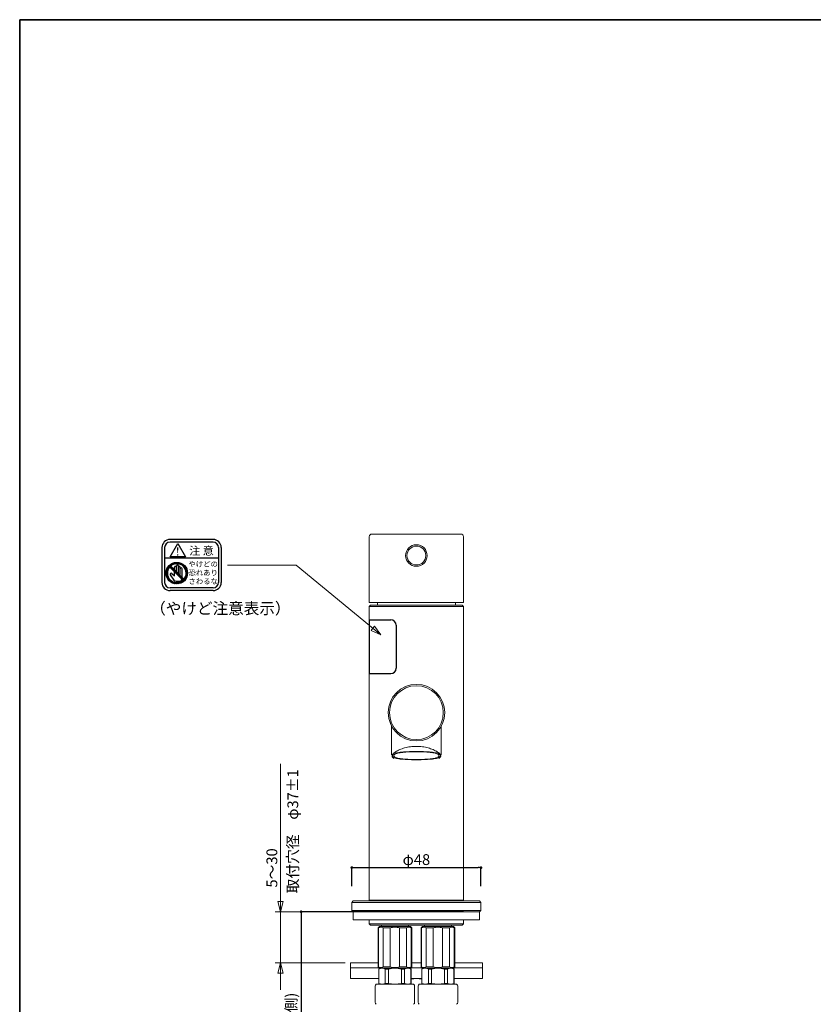
# Model space of a CAD drawing. Units: millimetres. Extents: x -1 to 823, y -289 to 289.
# Drawn here: x -1 to 294, y -77 to 289 of the extents above; entities that cross this region are included whole.
import ezdxf

# ---------------------------------------------------------------- set-up
doc = ezdxf.new("R2010")
doc.units = ezdxf.units.MM
doc.header["$LTSCALE"] = 2
doc.header["$PDMODE"] = 1
doc.header["$PDSIZE"] = -2
doc.layers.add('図面', color=7, linetype='Continuous')
doc.layers.add('帯', color=7, linetype='Continuous')
doc.styles.get("Standard").update_dxf_attribs({"font": 'txt', "bigfont": 'BIGFONT.SHX'})
doc.styles.add('ＭＳ Ｐゴシック', font='ＭＳ Ｐゴシック')
doc.dimstyles.new('SPEAC', dxfattribs={"dimtxt": 4.012847, "dimasz": 1.001489, "dimexe": 0, "dimexo": 6, "dimgap": 0.4, "dimtad": 1, "dimdec": 0, "dimdsep": 46, "dimtxsty": 'ＭＳ Ｐゴシック', "dimblk": 'DOT', "dimblk1": 'DOT', "dimblk2": 'DOT', "dimcen": 0, "dimazin": 0, "dimtfac": 1, "dimtdec": 0, "dimtix": 1, "dimtmove": 0, "dimatfit": 0, "dimldrblk": 'DOT', "dimfxl": 1, "dimfrac": 2, "dimtolj": 1, "dimarcsym": 0})

# ---------------------------------------------------------------- blocks, each defined once
blk = doc.blocks.new('_Dot')
at = {"color": 0, "linetype": 'ByBlock', "lineweight": -2}
blk.add_line((-0.5, 0), (-1, 0), dxfattribs=at)
at = {"color": 0, "linetype": 'ByBlock', "const_width": 0.5}
blk.add_lwpolyline([(-0.25, 0, 1), (0.25, 0, 1)], format="xyb", close=True, dxfattribs=at)
blk = doc.blocks.new('*D3')
at = {"layer": 'Defpoints', "color": 0}
for p in [(170.83, -26.61), (122.83, -39.52), (170.83, -39.52)]:
    blk.add_point(p, dxfattribs=at)
at = {"layer": '図面', "color": 0, "linetype": 'Continuous', "lineweight": -2}
for p, q in [((122.83, -33.52), (122.83, -26.61)), ((123.83, -26.61), (169.83, -26.61)), ((170.83, -33.52), (170.83, -26.61))]:
    blk.add_line(p, q, dxfattribs=at)
at = {"layer": '図面', "color": 0, "lineweight": -2, "xscale": 1.0014892578125, "yscale": 1.0014892578125, "zscale": 1.0014892578125, "rotation": 180}
blk.add_blockref('_Dot', (122.83, -26.61), dxfattribs=at)
at = {"layer": '図面', "color": 0, "lineweight": -2, "xscale": 1.0014892578125, "yscale": 1.0014892578125, "zscale": 1.0014892578125}
blk.add_blockref('_Dot', (170.83, -26.61), dxfattribs=at)
at = {"layer": '図面', "color": 0, "lineweight": 5, "insert": (146.83, -23.64), "char_height": 4.013, "attachment_point": 5, "style": 'ＭＳ Ｐゴシック'}
blk.add_mtext('\\A1;φ48', dxfattribs=at)
blk = doc.blocks.new('*D8')
at = {"layer": 'Defpoints', "color": 0}
for p in [(170.33, -43.02), (104, -204.92), (189.52, -204.92)]:
    blk.add_point(p, dxfattribs=at)
at = {"layer": '図面', "color": 0, "linetype": 'Continuous', "lineweight": -2}
for p, q in [((164.33, -43.02), (104, -43.02)), ((104, -44.03), (104, -203.92)), ((183.52, -204.92), (104, -204.92))]:
    blk.add_line(p, q, dxfattribs=at)
at = {"layer": '図面', "color": 0, "lineweight": -2, "xscale": 1.0014892578125, "yscale": 1.0014892578125, "zscale": 1.0014892578125}
for p, rotation in [((104, -43.02), 90), ((104, -204.92), 270)]:
    blk.add_blockref('_Dot', p, dxfattribs=dict(at, rotation=rotation))
at = {"layer": '図面', "color": 0, "lineweight": 5, "insert": (100.27, -91.22), "char_height": 4.0128, "attachment_point": 5, "rotation": 90, "style": 'ＭＳ Ｐゴシック'}
blk.add_mtext('\\A1;410(水側.湯側)', dxfattribs=at)

msp = doc.modelspace()

# ---------------------------------------------------------------- linework, layer by layer
at = {"layer": '図面', "color": 7, "linetype": 'Continuous', "lineweight": 25}
for p, q in [((71.281496, 95.346379), (55.281496, 95.346379)), ((52.281496, 92.346379), (52.281496, 79.346379)), ((53.281496, 92.346379), (53.281496, 79.346379)), ((71.281496, 94.346379), (55.281496, 94.346379)), ((55.281496, 88.846379), (58.168248, 93.846379)), ((58.168248, 93.846379), (61.054999, 88.846379)), ((73.281496, 92.346379), (73.281496, 79.346379)), ((74.281496, 92.346379), (74.281496, 79.346379)), ((73.281496, 88.346379), (53.281496, 88.346379)), ((61.054999, 88.846379), (55.281496, 88.846379)), ((53.828735, 83.459303), (54.542814, 84.173382)), ((53.9002, 83.813611), (54.859293, 84.772704)), ((54.025324, 84.221578), (56.406297, 86.602551)), ((54.254894, 84.73399), (55.893885, 86.372981)), ((55.136167, 85.138155), (60.073272, 80.20105)), ((55.180455, 85.093866), (55.534009, 85.44742)), ((55.321877, 84.952445), (55.67543, 85.305998)), ((55.463298, 84.811024), (55.816852, 85.164577)), ((55.489721, 85.491708), (60.426825, 80.554604)), ((55.60472, 84.669602), (55.958273, 85.023156)), ((55.746141, 84.528181), (56.099694, 84.881734)), ((55.855172, 85.768583), (56.814265, 86.727676)), ((55.887562, 84.38676), (56.241116, 84.740313)), ((56.028984, 84.245338), (56.382537, 84.598892)), ((56.170405, 84.103917), (56.523958, 84.45747)), ((56.311826, 83.962496), (56.66538, 84.316049)), ((56.453248, 83.821074), (56.806801, 84.174628)), ((56.454493, 86.085061), (57.168572, 86.799141)), ((56.880766, 86.228492), (57.487861, 86.835587)), ((56.981496, 83.999932), (56.981496, 84.996379)), ((57.239234, 86.304117), (57.781496, 86.846379)), ((57.557141, 86.339181), (58.054979, 86.837019)), ((57.681496, 82.846379), (57.681496, 85.496379)), ((57.846577, 86.345774), (58.311864, 86.811062)), ((58.114178, 86.330532), (58.554602, 86.770956)), ((58.364046, 86.297558), (58.784956, 86.718468)), ((58.381496, 82.846379), (58.381496, 85.496379)), ((58.598917, 86.249587), (59.00424, 86.654909)), ((58.820712, 86.188539), (59.213455, 86.581281)), ((59.030826, 86.11581), (59.413376, 86.49836)), ((59.081496, 82.346379), (59.081496, 84.996379)), ((59.230297, 86.032439), (59.604611, 86.406752)), ((59.419911, 85.939209), (59.787632, 86.306931)), ((59.600258, 85.836714), (59.962812, 86.199268)), ((59.771785, 85.725398), (60.130434, 86.084047)), ((59.781496, 81.199932), (59.781496, 84.496379)), ((59.934815, 85.605585), (60.290709, 85.961479)), ((60.089571, 85.477499), (60.443785, 85.831713)), ((60.236187, 85.341272), (60.589751, 85.694836)), ((60.374715, 85.196957), (60.728641, 85.550883)), ((60.505125, 85.044525), (60.860435, 85.399835)), ((60.627309, 84.883866), (60.985061, 85.241618)), ((60.741069, 84.714783), (61.102389, 85.076103)), ((60.846111, 84.536982), (61.212226, 84.903098)), ((60.942027, 84.350056), (61.31431, 84.722339)), ((61.028271, 84.153457), (61.408297, 84.533483)), ((61.104118, 83.946462), (61.493743, 84.336086)), ((53.781496, 82.846379), (54.323758, 83.388641)), ((53.790856, 82.572896), (54.288694, 83.070735)), ((53.792288, 83.140014), (54.399384, 83.747109)), ((53.816813, 82.316011), (54.282101, 82.781299)), ((53.856919, 82.073274), (54.297343, 82.513698)), ((53.909408, 81.84292), (54.330317, 82.263829)), ((53.972966, 81.623636), (54.378289, 82.028958)), ((54.046594, 81.414421), (54.439337, 81.807163)), ((54.129515, 81.214499), (54.512066, 81.59705)), ((54.221124, 81.023265), (54.595437, 81.397578)), ((54.320945, 80.840243), (54.688666, 81.207965)), ((54.428608, 80.665063), (54.791161, 81.027617)), ((54.543829, 80.497442), (54.902477, 80.85609)), ((54.666396, 80.337166), (55.02229, 80.69306)), ((54.796163, 80.18409), (55.150377, 80.538304)), ((55.351744, 82.219965), (56.683528, 80.280343)), ((55.943909, 82.748273), (56.981496, 81.846379)), ((56.594669, 83.679653), (56.948222, 84.033206)), ((56.73609, 83.538232), (57.089644, 83.891785)), ((56.877512, 83.39681), (57.231065, 83.750364)), ((56.981496, 81.846379), (56.981496, 83.292826)), ((57.018933, 83.255389), (57.372486, 83.608942)), ((57.160354, 83.113967), (57.513908, 83.467521)), ((57.301776, 82.972546), (57.655329, 83.3261)), ((57.443197, 82.831125), (57.796751, 83.184678)), ((57.584619, 82.689703), (57.938172, 83.043257)), ((57.72604, 82.548282), (58.079593, 82.901835)), ((57.867461, 82.406861), (58.221015, 82.760414)), ((58.008883, 82.265439), (58.362436, 82.618993)), ((58.150304, 82.124018), (58.503857, 82.477571)), ((58.291725, 81.982597), (58.645279, 82.33615)), ((58.433147, 81.841175), (58.7867, 82.194729)), ((58.574568, 81.699754), (58.928121, 82.053307)), ((58.715989, 81.558333), (59.069543, 81.911886)), ((58.857411, 81.416911), (59.210964, 81.770465)), ((58.998832, 81.27549), (59.352385, 81.629043)), ((59.033428, 79.047344), (61.580531, 81.594447)), ((59.140253, 81.134068), (59.493807, 81.487622)), ((59.281675, 80.992647), (59.635228, 81.346201)), ((59.423096, 80.851226), (59.77665, 81.204779)), ((59.506266, 79.237339), (61.390536, 81.12161)), ((59.564518, 80.709804), (59.918071, 81.063358)), ((59.705939, 80.568383), (60.059492, 80.921936)), ((59.84736, 80.426962), (60.200914, 80.780515)), ((59.988782, 80.28554), (60.342335, 80.639094)), ((60.829823, 81.126582), (61.687481, 81.98424)), ((61.070828, 81.65043), (61.747669, 82.32727)), ((61.168611, 83.728112), (61.570083, 84.129583)), ((61.190338, 82.052783), (61.776093, 82.638537)), ((61.220468, 83.497126), (61.636594, 83.913252)), ((61.252649, 82.397935), (61.780704, 82.925991)), ((61.257941, 83.251756), (61.692348, 83.686163)), ((61.278567, 82.989539), (61.73613, 83.447103)), ((61.278714, 82.706843), (61.766323, 83.194453)), ((54.93304, 80.038124), (55.286603, 80.391688)), ((55.076993, 79.899235), (55.430918, 80.25316)), ((55.228041, 79.76744), (55.583351, 80.12275)), ((71.281496, 77.346379), (55.281496, 77.346379)), ((55.386257, 79.642814), (55.74401, 80.000567)), ((55.551772, 79.525486), (55.913093, 79.886807)), ((55.724778, 79.415649), (56.090893, 79.781765)), ((55.905536, 79.313565), (56.277819, 79.685848)), ((56.094393, 79.219579), (56.474418, 79.599604)), ((56.291789, 79.134133), (56.681414, 79.523757)), ((56.498292, 79.057793), (56.899764, 79.459264)), ((56.714623, 78.991281), (57.130749, 79.407407)), ((56.941712, 78.935527), (57.376119, 79.369934)), ((57.180773, 78.891745), (57.638336, 79.349308)), ((57.433423, 78.861552), (57.921032, 79.349162)), ((57.507908, 79.846379), (58.781496, 79.846379)), ((57.701885, 78.847171), (58.22994, 79.375227)), ((57.989338, 78.851783), (58.575093, 79.437537)), ((58.300605, 78.880206), (58.977446, 79.557047)), ((58.643636, 78.940395), (59.501293, 79.798052)), ((60.253215, 79.701446), (60.92643, 80.37466)), ((71.281496, 76.346379), (55.281496, 76.346379)), ((129.332528, 65.476072), (137.332528, 65.476072)), ((129.332528, 65.476072), (129.332528, 45.476072)), ((139.332528, 63.476072), (139.332528, 47.476072)), ((129.332528, 45.476072), (137.232528, 45.476072))]:
    msp.add_line(p, q, dxfattribs=at)
at = {"layer": '図面', "color": 7, "linetype": 'Continuous', "lineweight": 18}
for p, q in [((129.332528, 96.376072), (129.332528, 71.876072)), ((163.332528, 97.376072), (130.332528, 97.376072)), ((164.332528, 96.376072), (164.332528, 71.876072)), ((164.332528, 71.876072), (129.332528, 71.876072)), ((129.832528, 70.976072), (129.332528, 70.476072)), ((164.332528, 70.476072), (129.332528, 70.476072)), ((129.332528, -38.723928), (129.332528, 70.476072)), ((163.832528, 70.976072), (129.832528, 70.976072)), ((164.332528, 70.476072), (163.832528, 70.976072)), ((164.332528, 70.476072), (164.332528, -38.723928)), ((137.582528, 26.00742), (137.582528, 15.283205)), ((156.082528, 26.00742), (156.082528, 15.283205)), ((138.21698, 14.131717), (138.496403, 13.887155)), ((155.448076, 14.131717), (155.168653, 13.887155)), ((123.332528, -39.023928), (122.832528, -39.523928)), ((122.832528, -39.523928), (122.832528, -42.523928)), ((170.832528, -39.523928), (122.832528, -39.523928)), ((146.832528, -39.023928), (123.332528, -39.023928)), ((128.832528, -39.023928), (129.582528, -39.023928)), ((129.332528, -38.723928), (129.632528, -39.023928)), ((129.332528, -38.723928), (164.332528, -38.723928)), ((146.832528, -39.023928), (170.332528, -39.023928)), ((164.332528, -38.723928), (164.032528, -39.023928)), ((164.832528, -39.023928), (164.082528, -39.023928)), ((170.332528, -39.023928), (170.832528, -39.523928)), ((170.832528, -39.523928), (170.832528, -42.523928)), ((123.332528, -43.023928), (122.832528, -42.523928)), ((122.832528, -42.523928), (170.832528, -42.523928)), ((123.332528, -43.023928), (146.832528, -43.023928)), ((123.332528, -43.023928), (123.332528, -46.023928)), ((170.332528, -43.023928), (146.832528, -43.023928)), ((170.332528, -43.023928), (170.832528, -42.523928)), ((170.332528, -43.023928), (170.332528, -46.023928)), ((170.332528, -46.023928), (123.332528, -46.023928)), ((129.332528, -46.023928), (129.332528, -47.523928)), ((129.332528, -47.523928), (129.832528, -48.023928)), ((164.332528, -47.523928), (129.332528, -47.523928)), ((164.332528, -47.523928), (163.832528, -48.023928)), ((164.332528, -46.023928), (164.332528, -47.523928)), ((129.832528, -48.023928), (146.832528, -48.023928)), ((132.582528, -49.023928), (133.082528, -48.523928)), ((132.582528, -49.023928), (132.582528, -63.523928)), ((132.582528, -49.023928), (132.761375, -49.023928)), ((132.761375, -49.023928), (132.761375, -63.523928)), ((138.832528, -48.523928), (133.082528, -48.523928)), ((133.832528, -48.023928), (133.832528, -48.523928)), ((134.511375, -49.023928), (137.082528, -49.023928)), ((134.511375, -49.023928), (134.511375, -63.523928)), ((137.082528, -49.023928), (137.082528, -63.523928)), ((138.832528, -48.523928), (144.582528, -48.523928)), ((143.15368, -49.023928), (140.582528, -49.023928)), ((140.582528, -49.023928), (140.582528, -63.523928)), ((143.15368, -49.023928), (143.15368, -63.523928)), ((143.832528, -48.023928), (143.832528, -48.523928)), ((145.082528, -49.023928), (144.582528, -48.523928)), ((144.90368, -49.023928), (144.90368, -63.523928)), ((145.082528, -49.023928), (144.90368, -49.023928)), ((145.082528, -49.023928), (145.082528, -63.523928)), ((146.832528, -48.023928), (163.832528, -48.023928)), ((148.582528, -49.023928), (149.082528, -48.523928)), ((148.582528, -49.023928), (148.582528, -63.523928)), ((148.582528, -49.023928), (148.761375, -49.023928)), ((148.761375, -49.023928), (148.761375, -63.523928)), ((154.832528, -48.523928), (149.082528, -48.523928)), ((149.832528, -48.023928), (149.832528, -48.523928)), ((150.511375, -49.023928), (153.082528, -49.023928)), ((150.511375, -49.023928), (150.511375, -63.523928)), ((153.082528, -49.023928), (153.082528, -63.523928)), ((154.832528, -48.523928), (160.582528, -48.523928)), ((159.15368, -49.023928), (156.582528, -49.023928)), ((156.582528, -49.023928), (156.582528, -63.523928)), ((159.15368, -49.023928), (159.15368, -63.523928)), ((159.832528, -48.023928), (159.832528, -48.523928)), ((161.082528, -49.023928), (160.582528, -48.523928)), ((160.90368, -49.023928), (160.90368, -63.523928)), ((161.082528, -49.023928), (160.90368, -49.023928)), ((161.082528, -49.023928), (161.082528, -63.523928)), ((122.332528, -62.035743), (122.332528, -67.835743)), ((122.332528, -62.035743), (132.582528, -62.035743)), ((145.082528, -62.035743), (148.582528, -62.035743)), ((161.082528, -62.035743), (171.332528, -62.035743)), ((171.332528, -62.035743), (171.332528, -67.835743)), ((122.332528, -63.835743), (132.894343, -63.835743)), ((132.582528, -63.523928), (133.082528, -64.023928)), ((132.582528, -63.523928), (132.761375, -63.523928)), ((132.832528, -64.312604), (133.332528, -64.023928)), ((132.832528, -69.635253), (132.832528, -64.312604)), ((132.87043, -64.312604), (132.87043, -69.635253)), ((138.832528, -64.023928), (133.082528, -64.023928)), ((144.582528, -64.023928), (134.069388, -64.023928)), ((134.511375, -63.523928), (137.082528, -63.523928)), ((135.268346, -64.312604), (135.268346, -69.635253)), ((135.268346, -64.312604), (136.434612, -64.312604)), ((136.434612, -64.312604), (136.434612, -69.635253)), ((143.15368, -63.523928), (140.582528, -63.523928)), ((141.230444, -64.312604), (141.230444, -69.635253)), ((142.39671, -64.312604), (141.230444, -64.312604)), ((142.39671, -64.312604), (142.39671, -69.635253)), ((144.332528, -64.023928), (144.832528, -64.312604)), ((145.082528, -63.523928), (144.582528, -64.023928)), ((144.770713, -63.835743), (148.894343, -63.835743)), ((144.794625, -64.312604), (144.794625, -69.635253)), ((144.832528, -64.312604), (144.794625, -64.312604)), ((144.832528, -69.635253), (144.832528, -64.312604)), ((145.082528, -63.523928), (144.90368, -63.523928)), ((148.582528, -63.523928), (149.082528, -64.023928)), ((148.582528, -63.523928), (148.761375, -63.523928)), ((148.832528, -64.312604), (149.332528, -64.023928)), ((148.832528, -69.635253), (148.832528, -64.312604)), ((148.87043, -64.312604), (148.87043, -69.635253)), ((160.332528, -64.023928), (149.082528, -64.023928)), ((150.511375, -63.523928), (153.082528, -63.523928)), ((151.268346, -64.312604), (151.268346, -69.635253)), ((151.268346, -64.312604), (152.434612, -64.312604)), ((152.434612, -64.312604), (152.434612, -69.635253)), ((154.832528, -64.023928), (160.582528, -64.023928)), ((159.15368, -63.523928), (156.582528, -63.523928)), ((157.230444, -64.312604), (157.230444, -69.635253)), ((158.39671, -64.312604), (157.230444, -64.312604)), ((158.39671, -64.312604), (158.39671, -69.635253)), ((160.332528, -64.023928), (160.832528, -64.312604)), ((161.082528, -63.523928), (160.582528, -64.023928)), ((160.770713, -63.835743), (171.332528, -63.835743)), ((160.794625, -64.312604), (160.794625, -69.635253)), ((160.832528, -69.635253), (160.832528, -64.312604)), ((161.082528, -63.523928), (160.90368, -63.523928)), ((122.332528, -67.835743), (132.832528, -67.835743)), ((132.87043, -67.635253), (132.832528, -67.635253)), ((144.832528, -67.635253), (144.794625, -67.635253)), ((144.832528, -67.835743), (148.832528, -67.835743)), ((148.87043, -67.635253), (148.832528, -67.635253)), ((160.832528, -67.635253), (160.794625, -67.635253)), ((160.832528, -67.835743), (171.332528, -67.835743)), ((131.482528, -76.623928), (131.482528, -70.723928)), ((131.882528, -69.923928), (145.782528, -69.923928)), ((132.832528, -69.635253), (133.332528, -69.923928)), ((135.268346, -69.635253), (136.434612, -69.635253)), ((142.39671, -69.635253), (141.230444, -69.635253)), ((144.332528, -69.923928), (144.832528, -69.635253)), ((146.182528, -76.623928), (146.182528, -70.723928)), ((147.482528, -76.623928), (147.482528, -70.723928)), ((147.882528, -69.923928), (161.782528, -69.923928)), ((148.832528, -69.635253), (149.332528, -69.923928)), ((151.268346, -69.635253), (152.434612, -69.635253)), ((158.39671, -69.635253), (157.230444, -69.635253)), ((160.332528, -69.923928), (160.832528, -69.635253)), ((162.182528, -76.623928), (162.182528, -70.723928))]:
    msp.add_line(p, q, dxfattribs=at)
at = {"layer": '図面', "color": 7, "linetype": 'Continuous', "lineweight": 5}
for p, q in [((130.645919, 62.348691), (129.988197, 61.549192)), ((131.303641, 63.14819), (130.645919, 62.348691)), ((133.629689, 59.894039), (131.303641, 63.14819)), ((129.988197, 61.549192), (133.629689, 59.894039)), ((96.334634, -72.035743), (96.334634, 12)), ((96.334634, -43.023928), (95.299357, -39.160225)), ((97.36991, -39.160225), (95.299357, -39.160225)), ((96.334634, -43.023928), (97.36991, -39.160225)), ((121.332528, -43.023928), (94.334634, -43.023928)), ((120.332528, -62.035743), (94.334634, -62.035743)), ((96.334634, -62.035743), (95.299357, -65.899447)), ((96.334634, -62.035743), (97.36991, -65.899447)), ((95.299357, -65.899447), (97.36991, -65.899447))]:
    msp.add_line(p, q, dxfattribs=at)
at = {"layer": '図面', "color": 7, "linetype": 'Continuous', "lineweight": 5, "flags": 128}
msp.add_lwpolyline([(133.629689, 59.894039), (102.158193, 85.784633), (76.608785, 85.784633)], dxfattribs=at)
at = {"layer": '図面', "color": 7, "linetype": 'Continuous', "lineweight": 18}
for centre, radius in [((146.832528, 89.376072), 4), ((146.832528, 89.376072), 3.5), ((146.832528, 30.976072), 10.5), ((146.832528, 30.976072), 10)]:
    msp.add_circle(centre, radius, dxfattribs=at)
at = {"layer": '図面', "color": 7, "linetype": 'Continuous', "lineweight": 25}
msp.add_circle((57.781496, 82.846379), 4, dxfattribs=at)
for centre, radius, start, end in [((55.281496, 92.346379), 3, 90, 180), ((71.281496, 92.346379), 3, 0, 90), ((55.281496, 92.346379), 2, 90, 180), ((71.281496, 92.346379), 2, 0, 90), ((57.781496, 82.846379), 3.5, 139.096044, 310.903956), ((57.781496, 82.846379), 3.5, 319.096044, 130.903956), ((57.331496, 84.996379), 0.35, 0, 180), ((58.031496, 85.496379), 0.35, 0, 180), ((58.731496, 84.996379), 0.35, 0, 180), ((59.431496, 84.496379), 0.35, 0, 180), ((55.681496, 82.446379), 0.4, 49.002125, 214.474285), ((58.781496, 80.846379), 1, 270, 342.20057), ((55.281496, 79.346379), 3, 180, 270), ((55.281496, 79.346379), 2, 180, 270), ((57.507908, 80.846379), 1, 214.474285, 270), ((71.281496, 79.346379), 3, 270, 0), ((71.281496, 79.346379), 2, 270, 0), ((137.332528, 63.476072), 2, 0, 90), ((137.332528, 47.476072), 2, 270, 0)]:
    msp.add_arc(centre, radius, start, end, dxfattribs=at)
at = {"layer": '図面', "color": 7, "linetype": 'Continuous', "lineweight": 18}
for centre, radius, start, end in [((130.332528, 96.376072), 1, 90, 180), ((163.332528, 96.376072), 1, 0, 90), ((188.333584, 70.717334), 56, 178.814366, 179.735275), ((105.331472, 70.717334), 56, 0.264725, 1.185634), ((133.636375, -50.430178), 1.65625, 58.109208, 121.890792), ((138.832528, -55.023928), 6.25, 90, 106.260205), ((138.832528, -55.023928), 6.25, 73.739795, 90), ((144.02868, -50.430178), 1.65625, 58.109208, 121.890792), ((149.636375, -50.430178), 1.65625, 58.109208, 121.890792), ((154.832528, -55.023928), 6.25, 90, 106.260205), ((154.832528, -55.023928), 6.25, 73.739795, 90), ((160.02868, -50.430178), 1.65625, 58.109208, 121.890792), ((133.636375, -62.117678), 1.65625, 238.109208, 301.890792), ((134.069388, -66.658089), 2.634161, 62.924933, 117.075067), ((138.832528, -74.127558), 10.10363, 90, 103.729133), ((138.832528, -57.523928), 6.25, 253.739795, 270), ((138.832528, -57.523928), 6.25, 270, 286.260205), ((138.832528, -74.127558), 10.10363, 76.270867, 90), ((143.595668, -66.658089), 2.634161, 62.924933, 117.075067), ((144.02868, -62.117678), 1.65625, 238.109208, 301.890792), ((149.636375, -62.117678), 1.65625, 238.109208, 301.890792), ((150.069388, -66.658089), 2.634161, 62.924933, 117.075067), ((154.832528, -74.127558), 10.10363, 90, 103.729133), ((154.832528, -57.523928), 6.25, 253.739795, 270), ((154.832528, -57.523928), 6.25, 270, 286.260205), ((154.832528, -74.127558), 10.10363, 76.270867, 90), ((159.595668, -66.658089), 2.634161, 62.924933, 117.075067), ((160.02868, -62.117678), 1.65625, 238.109208, 301.890792), ((146.832528, -74.835743), 7, 90, 106.60155), ((146.832528, -74.835743), 7, 73.39845, 90), ((132.482528, -70.723928), 1, 126.869898, 180), ((134.069388, -67.289768), 2.634161, 242.924933, 297.075067), ((138.832528, -59.820299), 10.10363, 256.270867, 270), ((138.832528, -59.820299), 10.10363, 270, 283.729133), ((143.595668, -67.289768), 2.634161, 242.924933, 297.075067), ((145.182528, -70.723928), 1, 0, 53.130102), ((148.482528, -70.723928), 1, 126.869898, 180), ((150.069388, -67.289768), 2.634161, 242.924933, 297.075067), ((154.832528, -59.820299), 10.10363, 256.270867, 270), ((154.832528, -59.820299), 10.10363, 270, 283.729133), ((159.595668, -67.289768), 2.634161, 242.924933, 297.075067), ((161.182528, -70.723928), 1, 0, 53.130102), ((132.482528, -76.623928), 1, 180, 233.130102), ((145.182528, -76.623928), 1, 306.869898, 0), ((148.482528, -76.623928), 1, 180, 233.130102), ((161.182528, -76.623928), 1, 306.869898, 0)]:
    msp.add_arc(centre, radius, start, end, dxfattribs=at)
for points in [[(155.448075, 14.131717), (156.838237, 15.34844), (150.651964, 18.44689), (143.013092, 18.44689), (136.826819, 15.34844), (138.216981, 14.131717)], [(155.782528, 15.001297), (155.782528, 16.531837), (137.882528, 16.531837), (137.882528, 13.470757), (155.782528, 13.470757), (155.782528, 15.001297)], [(155.182528, 15.001297), (155.182528, 16.42923), (138.482528, 16.42923), (138.482528, 13.573363), (155.182528, 13.573363), (155.182528, 15.001297)]]:
    msp.add_open_spline(points, degree=2, dxfattribs=at)
at = {"layer": '図面', "color": 7, "linetype": 'Continuous', "lineweight": 5}
for p in [(129.332528, 65.476072), (138.832528, -48.023928), (138.832528, -48.023928), (154.832528, -48.023928), (154.832528, -48.023928), (154.832528, -64.023928)]:
    msp.add_point(p, dxfattribs=at)
at = {"layer": '帯', "color": 255, "linetype": 'Continuous', "lineweight": 35, "flags": 128}
msp.add_lwpolyline([(-0.582667, 288.544), (822.716, 288.544), (822.716, -288.544), (-0.582667, -288.544)], close=True, dxfattribs=at)

# ---------------------------------------------------------------- texts
at = {"layer": '図面', "color": 7, "attachment_point": 1, "line_spacing_factor": 0.25}
for s, insert, char_height in [('{\\fＭＳ Ｐゴシック|b0|i0|c128|p0;！}', (56.061548, 92.350164), 3.00963542), ('{\\fＭＳ Ｐゴシック|b0|i0|c128|p0;注 意}', (62.417867, 92.676484), 3.00963542), ('{\\fＭＳ Ｐゴシック|b0|i0|c128|p0;恐れあり}', (62.116619, 84.007267), 2.00642361), ('{\\fＭＳ Ｐゴシック|b0|i0|c128|p0;やけどの}', (62.116619, 87.207267), 2.00642361), ('{\\fＭＳ Ｐゴシック|b0|i0|c128|p0;さわるな}', (62.116619, 80.807267), 2.00642361), ('{\\fYuGothic Medium|b0|i0|c128|p0;（やけど注意表示）}', (47.9, 71.859588), 4.24803241)]:
    msp.add_mtext(s, dxfattribs=dict(at, insert=insert, char_height=char_height))
at = {"layer": '図面', "color": 7, "char_height": 4.01284722, "attachment_point": 1, "rotation": 90, "line_spacing_factor": 0.25}
for s, insert in [('{\\fＭＳ Ｐゴシック|b0|i0|c128|p0;取付穴径\u3000φ37±1}', (98.886789, -36.185125)), ('{\\fＭＳ Ｐゴシック|b0|i0|c128|p0;5～30}', (91.111017, -34.032227))]:
    msp.add_mtext(s, dxfattribs=dict(at, insert=insert))

# ---------------------------------------------------------------- dimensions: what is measured, and where the dimension line sits
at = {"layer": '図面', "color": 7, "linetype": 'Continuous', "lineweight": 5}
dim = msp.add_aligned_dim(p1=(122.832528, -39.523928), p2=(170.832528, -39.523928), distance=12.9163, dimstyle='SPEAC', override={"dimdec": 3, "dimpost": 'φ<>', "dimtxsty": 'ＭＳ Ｐゴシック', "dimtmove": 2}, dxfattribs=at)
dim.commit()
dim.dimension.update_dxf_attribs({"geometry": '*D3', "text_midpoint": (146.832528, -23.644169)})
dim = msp.add_linear_dim(base=(104, -204.920232), p1=(170.332528, -43.023928), p2=(189.520371, -204.920232), angle=270, text='410(水側.湯側)', dimstyle='SPEAC', override={"dimpost": '<>', "dimtxsty": 'ＭＳ Ｐゴシック', "dimtmove": 2}, dxfattribs=at)
dim.commit()
dim.dimension.update_dxf_attribs({"geometry": '*D8', "text_midpoint": (100.269778, -91.216587), "dimtype": 160})

doc.saveas('drawing.dxf')
